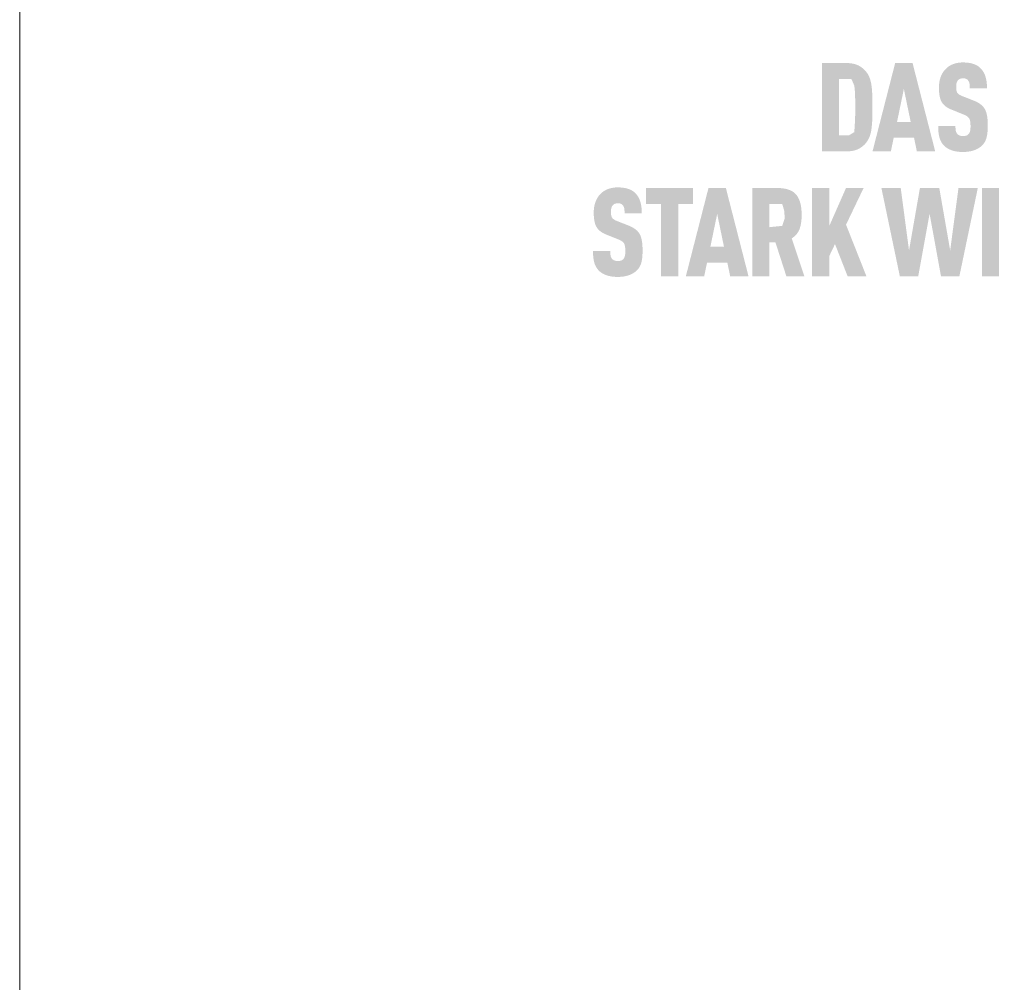
# Model space of a CAD drawing. Units: millimetres. Extents: x -10653 to 37780, y -9749 to -8279.
# Drawn here: x -8148 to -8028, y -9098 to -8980 of the extents above; entities that cross this region are included whole.
import ezdxf

# ---------------------------------------------------------------- set-up
doc = ezdxf.new("R2010")
doc.units = ezdxf.units.MM
doc.layers.add('10_Blattrahmen', color=7, linetype='Continuous', lineweight=20, true_color=0x000000)

msp = doc.modelspace()

# ---------------------------------------------------------------- hatches: boundary and pattern name
h = msp.add_hatch(color=256)
h.dxf.hatch_style = 1
h.paths.add_polyline_path([(-8044.331, -8992.428), (-8044.312, -8991.754), (-8044.313, -8990.279), (-8044.331, -8989.641), (-8044.348, -8989.325), (-8044.369, -8989.02), (-8044.396, -8988.728), (-8044.427, -8988.449), (-8044.446, -8988.314), (-8044.467, -8988.182), (-8044.492, -8988.054), (-8044.52, -8987.93), (-8044.551, -8987.808), (-8044.585, -8987.691), (-8044.622, -8987.576), (-8044.642, -8987.521), (-8044.663, -8987.466), (-8044.684, -8987.411), (-8044.706, -8987.358), (-8044.729, -8987.306), (-8044.753, -8987.254), (-8044.777, -8987.204), (-8044.802, -8987.154), (-8044.829, -8987.105), (-8044.855, -8987.057), (-8044.883, -8987.01), (-8044.911, -8986.963), (-8044.941, -8986.918), (-8044.971, -8986.873), (-8045.001, -8986.829), (-8045.033, -8986.787), (-8045.065, -8986.744), (-8045.142, -8986.65), (-8045.187, -8986.597), (-8045.234, -8986.545), (-8045.283, -8986.495), (-8045.333, -8986.445), (-8045.385, -8986.397), (-8045.439, -8986.35), (-8045.494, -8986.303), (-8045.551, -8986.258), (-8045.609, -8986.214), (-8045.67, -8986.17), (-8045.731, -8986.128), (-8045.795, -8986.087), (-8045.86, -8986.047), (-8045.927, -8986.008), (-8045.995, -8985.97), (-8046.03, -8985.951), (-8046.066, -8985.933), (-8046.102, -8985.916), (-8046.139, -8985.899), (-8046.177, -8985.883), (-8046.216, -8985.867), (-8046.255, -8985.852), (-8046.295, -8985.838), (-8046.336, -8985.824), (-8046.377, -8985.81), (-8046.462, -8985.785), (-8046.55, -8985.762), (-8046.64, -8985.742), (-8046.734, -8985.723), (-8046.83, -8985.707), (-8046.929, -8985.693), (-8047.031, -8985.681), (-8047.136, -8985.672), (-8047.244, -8985.665), (-8047.354, -8985.66), (-8050.498, -8985.657), (-8050.498, -8996.438), (-8047.468, -8996.438), (-8047.354, -8996.435), (-8047.244, -8996.43), (-8047.136, -8996.423), (-8047.031, -8996.413), (-8046.929, -8996.402), (-8046.83, -8996.388), (-8046.734, -8996.372), (-8046.64, -8996.353), (-8046.55, -8996.332), (-8046.462, -8996.31), (-8046.377, -8996.284), (-8046.336, -8996.271), (-8046.295, -8996.257), (-8046.255, -8996.242), (-8046.216, -8996.227), (-8046.177, -8996.212), (-8046.139, -8996.195), (-8046.102, -8996.179), (-8046.066, -8996.161), (-8046.03, -8996.143), (-8045.995, -8996.125), (-8045.927, -8996.087), (-8045.86, -8996.048), (-8045.795, -8996.008), (-8045.731, -8995.967), (-8045.67, -8995.924), (-8045.609, -8995.881), (-8045.551, -8995.837), (-8045.494, -8995.792), (-8045.439, -8995.745), (-8045.385, -8995.698), (-8045.333, -8995.649), (-8045.283, -8995.6), (-8045.234, -8995.549), (-8045.187, -8995.498), (-8045.142, -8995.445), (-8045.065, -8995.35), (-8045.033, -8995.308), (-8045.001, -8995.265), (-8044.971, -8995.221), (-8044.941, -8995.176), (-8044.911, -8995.13), (-8044.883, -8995.084), (-8044.855, -8995.036), (-8044.829, -8994.988), (-8044.802, -8994.939), (-8044.777, -8994.888), (-8044.753, -8994.837), (-8044.729, -8994.786), (-8044.706, -8994.733), (-8044.684, -8994.679), (-8044.663, -8994.624), (-8044.622, -8994.513), (-8044.585, -8994.397), (-8044.551, -8994.278), (-8044.52, -8994.156), (-8044.492, -8994.03), (-8044.467, -8993.901), (-8044.446, -8993.768), (-8044.427, -8993.631), (-8044.396, -8993.348), (-8044.369, -8993.054), (-8044.348, -8992.747)])
h.paths.add_polyline_path([(-8046.452, -8992.791), (-8046.533, -8994.084), (-8047.22, -8994.497), (-8048.392, -8994.497), (-8048.392, -8987.598), (-8046.89, -8987.598), (-8046.527, -8988.426), (-8046.455, -8989.189), (-8046.422, -8990.135), (-8046.415, -8991.718)], flags=16)
h = msp.add_hatch(color=256)
h.dxf.hatch_style = 1
h.paths.add_polyline_path([(-8041.723, -8994.775), (-8039.241, -8994.775), (-8038.892, -8996.445), (-8036.652, -8996.445), (-8039.422, -8985.65), (-8041.541, -8985.65), (-8044.311, -8996.445), (-8042.071, -8996.445)])
h.paths.add_polyline_path([(-8041.314, -8992.835), (-8040.482, -8988.825), (-8039.649, -8992.835)], flags=16)
h = msp.add_hatch(color=256)
h.dxf.hatch_style = 1
h.paths.add_polyline_path([(-8031.128, -8990.682), (-8031.171, -8990.65), (-8031.215, -8990.619), (-8031.261, -8990.588), (-8031.307, -8990.558), (-8031.355, -8990.529), (-8031.404, -8990.499), (-8031.454, -8990.471), (-8031.506, -8990.443), (-8031.612, -8990.388), (-8031.723, -8990.336), (-8031.839, -8990.286), (-8033.42, -8989.662), (-8033.519, -8989.619), (-8033.613, -8989.571), (-8033.696, -8989.524), (-8033.756, -8989.484), (-8033.816, -8989.438), (-8033.876, -8989.384), (-8033.925, -8989.328), (-8033.965, -8989.271), (-8033.999, -8989.207), (-8034.024, -8989.143), (-8034.043, -8989.084), (-8034.059, -8989.02), (-8034.07, -8988.961), (-8034.082, -8988.879), (-8034.09, -8988.775), (-8034.094, -8988.662), (-8034.09, -8988.444), (-8034.086, -8988.354), (-8034.075, -8988.248), (-8034.062, -8988.169), (-8034.046, -8988.099), (-8034.027, -8988.034), (-8034.003, -8987.972), (-8033.975, -8987.913), (-8033.943, -8987.858), (-8033.882, -8987.773), (-8033.836, -8987.723), (-8033.785, -8987.679), (-8033.732, -8987.642), (-8033.676, -8987.612), (-8033.615, -8987.586), (-8033.549, -8987.564), (-8033.479, -8987.547), (-8033.403, -8987.534), (-8033.292, -8987.522), (-8033.206, -8987.523), (-8033.122, -8987.53), (-8033.044, -8987.541), (-8032.973, -8987.557), (-8032.905, -8987.579), (-8032.84, -8987.609), (-8032.771, -8987.65), (-8032.709, -8987.699), (-8032.655, -8987.754), (-8032.608, -8987.817), (-8032.565, -8987.887), (-8032.528, -8987.964), (-8032.498, -8988.045), (-8032.476, -8988.131), (-8032.464, -8988.205), (-8032.456, -8988.284), (-8032.45, -8988.348), (-8032.443, -8988.451), (-8032.438, -8988.613), (-8032.439, -8988.752), (-8030.328, -8988.752), (-8030.33, -8988.552), (-8030.339, -8988.357), (-8030.354, -8988.168), (-8030.363, -8988.076), (-8030.374, -8987.985), (-8030.387, -8987.895), (-8030.401, -8987.807), (-8030.417, -8987.72), (-8030.434, -8987.635), (-8030.453, -8987.551), (-8030.474, -8987.469), (-8030.496, -8987.388), (-8030.519, -8987.308), (-8030.544, -8987.23), (-8030.571, -8987.153), (-8030.6, -8987.079), (-8030.631, -8987.006), (-8030.664, -8986.935), (-8030.698, -8986.865), (-8030.734, -8986.797), (-8030.772, -8986.731), (-8030.812, -8986.667), (-8030.854, -8986.604), (-8030.898, -8986.543), (-8030.943, -8986.484), (-8030.991, -8986.426), (-8031.04, -8986.37), (-8031.091, -8986.316), (-8031.144, -8986.264), (-8031.187, -8986.223), (-8031.231, -8986.183), (-8031.277, -8986.144), (-8031.324, -8986.106), (-8031.373, -8986.07), (-8031.423, -8986.035), (-8031.475, -8986.002), (-8031.528, -8985.97), (-8031.583, -8985.939), (-8031.639, -8985.909), (-8031.697, -8985.881), (-8031.757, -8985.853), (-8031.818, -8985.828), (-8031.88, -8985.803), (-8031.944, -8985.78), (-8032.01, -8985.758), (-8032.077, -8985.737), (-8032.146, -8985.718), (-8032.216, -8985.7), (-8032.287, -8985.683), (-8032.36, -8985.667), (-8032.435, -8985.653), (-8032.511, -8985.64), (-8032.589, -8985.628), (-8032.668, -8985.618), (-8032.749, -8985.609), (-8032.915, -8985.595), (-8033.087, -8985.586), (-8033.266, -8985.582), (-8033.419, -8985.586), (-8033.495, -8985.589), (-8033.569, -8985.595), (-8033.642, -8985.601), (-8033.715, -8985.609), (-8033.786, -8985.618), (-8033.856, -8985.628), (-8033.926, -8985.64), (-8033.994, -8985.653), (-8034.062, -8985.667), (-8034.128, -8985.683), (-8034.194, -8985.7), (-8034.258, -8985.718), (-8034.322, -8985.737), (-8034.384, -8985.758), (-8034.446, -8985.78), (-8034.506, -8985.803), (-8034.566, -8985.828), (-8034.624, -8985.853), (-8034.682, -8985.881), (-8034.738, -8985.909), (-8034.794, -8985.939), (-8034.848, -8985.97), (-8034.902, -8986.002), (-8034.954, -8986.035), (-8035.006, -8986.07), (-8035.057, -8986.106), (-8035.106, -8986.144), (-8035.155, -8986.183), (-8035.203, -8986.223), (-8035.249, -8986.264), (-8035.308, -8986.318), (-8035.365, -8986.373), (-8035.42, -8986.429), (-8035.473, -8986.487), (-8035.524, -8986.547), (-8035.574, -8986.608), (-8035.621, -8986.67), (-8035.667, -8986.734), (-8035.71, -8986.799), (-8035.752, -8986.865), (-8035.792, -8986.933), (-8035.83, -8987.003), (-8035.866, -8987.074), (-8035.9, -8987.146), (-8035.933, -8987.22), (-8035.963, -8987.295), (-8035.992, -8987.371), (-8036.018, -8987.449), (-8036.043, -8987.527), (-8036.066, -8987.607), (-8036.087, -8987.688), (-8036.107, -8987.769), (-8036.124, -8987.852), (-8036.14, -8987.936), (-8036.154, -8988.021), (-8036.166, -8988.108), (-8036.176, -8988.195), (-8036.184, -8988.283), (-8036.19, -8988.373), (-8036.195, -8988.463), (-8036.198, -8988.555), (-8036.198, -8988.797), (-8036.194, -8988.942), (-8036.188, -8989.082), (-8036.178, -8989.217), (-8036.166, -8989.347), (-8036.151, -8989.471), (-8036.133, -8989.591), (-8036.112, -8989.706), (-8036.089, -8989.816), (-8036.076, -8989.869), (-8036.062, -8989.921), (-8036.048, -8989.972), (-8036.033, -8990.021), (-8036.017, -8990.069), (-8036, -8990.116), (-8035.983, -8990.161), (-8035.965, -8990.206), (-8035.947, -8990.249), (-8035.927, -8990.291), (-8035.907, -8990.331), (-8035.886, -8990.371), (-8035.865, -8990.409), (-8035.843, -8990.446), (-8035.82, -8990.482), (-8035.796, -8990.517), (-8035.771, -8990.552), (-8035.745, -8990.586), (-8035.719, -8990.62), (-8035.692, -8990.653), (-8035.664, -8990.686), (-8035.635, -8990.718), (-8035.605, -8990.75), (-8035.574, -8990.781), (-8035.543, -8990.812), (-8035.51, -8990.842), (-8035.477, -8990.872), (-8035.443, -8990.901), (-8035.408, -8990.929), (-8035.373, -8990.957), (-8035.336, -8990.985), (-8035.299, -8991.012), (-8035.26, -8991.038), (-8035.221, -8991.064), (-8035.181, -8991.089), (-8035.14, -8991.114), (-8035.099, -8991.138), (-8035.056, -8991.162), (-8035.013, -8991.185), (-8034.969, -8991.208), (-8034.878, -8991.251), (-8034.783, -8991.293), (-8033.313, -8991.887), (-8033.173, -8991.94), (-8033.108, -8991.967), (-8033.045, -8991.995), (-8032.956, -8992.038), (-8032.865, -8992.089), (-8032.801, -8992.129), (-8032.733, -8992.176), (-8032.672, -8992.225), (-8032.618, -8992.276), (-8032.571, -8992.327), (-8032.527, -8992.384), (-8032.494, -8992.44), (-8032.463, -8992.503), (-8032.435, -8992.577), (-8032.411, -8992.658), (-8032.389, -8992.752), (-8032.374, -8992.845), (-8032.365, -8992.914), (-8032.357, -8992.987), (-8032.352, -8993.063), (-8032.348, -8993.143), (-8032.345, -8993.226), (-8032.344, -8993.312), (-8032.345, -8993.526), (-8032.351, -8993.629), (-8032.356, -8993.699), (-8032.363, -8993.766), (-8032.374, -8993.842), (-8032.389, -8993.92), (-8032.41, -8994.004), (-8032.435, -8994.08), (-8032.465, -8994.15), (-8032.5, -8994.216), (-8032.539, -8994.274), (-8032.564, -8994.302), (-8032.586, -8994.332), (-8032.629, -8994.377), (-8032.677, -8994.418), (-8032.733, -8994.455), (-8032.795, -8994.488), (-8032.86, -8994.514), (-8032.931, -8994.535), (-8033.006, -8994.552), (-8033.087, -8994.563), (-8033.178, -8994.571), (-8033.276, -8994.573), (-8033.359, -8994.569), (-8033.446, -8994.561), (-8033.527, -8994.547), (-8033.602, -8994.529), (-8033.668, -8994.506), (-8033.732, -8994.477), (-8033.799, -8994.442), (-8033.865, -8994.398), (-8033.922, -8994.35), (-8033.963, -8994.305), (-8034.004, -8994.252), (-8034.038, -8994.198), (-8034.073, -8994.132), (-8034.105, -8994.053), (-8034.13, -8993.968), (-8034.142, -8993.909), (-8034.152, -8993.847), (-8034.161, -8993.783), (-8034.168, -8993.716), (-8034.174, -8993.647), (-8034.178, -8993.575), (-8034.181, -8993.5), (-8034.182, -8993.422), (-8034.181, -8993.342), (-8036.289, -8993.342), (-8036.288, -8993.543), (-8036.282, -8993.737), (-8036.27, -8993.923), (-8036.253, -8994.102), (-8036.231, -8994.274), (-8036.218, -8994.357), (-8036.204, -8994.438), (-8036.189, -8994.518), (-8036.172, -8994.595), (-8036.154, -8994.671), (-8036.135, -8994.745), (-8036.114, -8994.818), (-8036.091, -8994.889), (-8036.067, -8994.958), (-8036.041, -8995.026), (-8036.013, -8995.092), (-8035.983, -8995.157), (-8035.952, -8995.221), (-8035.919, -8995.283), (-8035.884, -8995.343), (-8035.847, -8995.402), (-8035.809, -8995.46), (-8035.769, -8995.516), (-8035.727, -8995.57), (-8035.683, -8995.623), (-8035.638, -8995.675), (-8035.59, -8995.725), (-8035.545, -8995.77), (-8035.498, -8995.814), (-8035.449, -8995.857), (-8035.399, -8995.899), (-8035.346, -8995.939), (-8035.292, -8995.978), (-8035.236, -8996.016), (-8035.179, -8996.053), (-8035.119, -8996.088), (-8035.058, -8996.122), (-8034.995, -8996.155), (-8034.931, -8996.187), (-8034.864, -8996.217), (-8034.796, -8996.246), (-8034.726, -8996.274), (-8034.655, -8996.301), (-8034.581, -8996.326), (-8034.506, -8996.35), (-8034.429, -8996.372), (-8034.35, -8996.392), (-8034.27, -8996.411), (-8034.187, -8996.429), (-8034.103, -8996.444), (-8034.017, -8996.458), (-8033.93, -8996.471), (-8033.84, -8996.482), (-8033.749, -8996.491), (-8033.656, -8996.499), (-8033.561, -8996.505), (-8033.464, -8996.509), (-8033.266, -8996.513), (-8033.068, -8996.508), (-8032.972, -8996.503), (-8032.877, -8996.497), (-8032.784, -8996.489), (-8032.693, -8996.479), (-8032.603, -8996.467), (-8032.515, -8996.454), (-8032.429, -8996.439), (-8032.344, -8996.422), (-8032.261, -8996.404), (-8032.18, -8996.384), (-8032.1, -8996.362), (-8032.022, -8996.339), (-8031.946, -8996.314), (-8031.871, -8996.288), (-8031.798, -8996.26), (-8031.727, -8996.231), (-8031.657, -8996.201), (-8031.59, -8996.169), (-8031.524, -8996.137), (-8031.46, -8996.104), (-8031.398, -8996.069), (-8031.338, -8996.033), (-8031.279, -8995.997), (-8031.223, -8995.959), (-8031.168, -8995.92), (-8031.115, -8995.88), (-8031.064, -8995.839), (-8031.015, -8995.797), (-8030.967, -8995.754), (-8030.921, -8995.71), (-8030.872, -8995.658), (-8030.825, -8995.605), (-8030.78, -8995.551), (-8030.736, -8995.496), (-8030.715, -8995.467), (-8030.695, -8995.438), (-8030.675, -8995.409), (-8030.656, -8995.38), (-8030.619, -8995.32), (-8030.583, -8995.259), (-8030.55, -8995.196), (-8030.519, -8995.132), (-8030.49, -8995.067), (-8030.463, -8995), (-8030.438, -8994.932), (-8030.415, -8994.862), (-8030.394, -8994.791), (-8030.375, -8994.719), (-8030.357, -8994.645), (-8030.341, -8994.569), (-8030.326, -8994.492), (-8030.312, -8994.413), (-8030.288, -8994.249), (-8030.269, -8994.079), (-8030.254, -8993.901), (-8030.244, -8993.717), (-8030.239, -8993.526), (-8030.239, -8993.327), (-8030.239, -8993.154), (-8030.241, -8992.987), (-8030.247, -8992.825), (-8030.255, -8992.669), (-8030.267, -8992.52), (-8030.282, -8992.376), (-8030.299, -8992.238), (-8030.32, -8992.106), (-8030.344, -8991.98), (-8030.358, -8991.92), (-8030.371, -8991.86), (-8030.386, -8991.803), (-8030.402, -8991.746), (-8030.418, -8991.692), (-8030.435, -8991.638), (-8030.453, -8991.586), (-8030.471, -8991.536), (-8030.491, -8991.487), (-8030.511, -8991.44), (-8030.532, -8991.394), (-8030.553, -8991.349), (-8030.576, -8991.306), (-8030.599, -8991.265), (-8030.623, -8991.225), (-8030.648, -8991.185), (-8030.675, -8991.145), (-8030.703, -8991.106), (-8030.732, -8991.068), (-8030.762, -8991.03), (-8030.793, -8990.993), (-8030.825, -8990.956), (-8030.859, -8990.92), (-8030.894, -8990.885), (-8030.93, -8990.85), (-8030.967, -8990.815), (-8031.005, -8990.781), (-8031.045, -8990.748), (-8031.086, -8990.715)])
h = msp.add_hatch(color=256)
h.dxf.hatch_style = 1
h.paths.add_polyline_path([(-8073.119, -9006.067), (-8073.157, -9006.033), (-8073.197, -9005.999), (-8073.237, -9005.966), (-8073.279, -9005.934), (-8073.322, -9005.902), (-8073.367, -9005.871), (-8073.412, -9005.84), (-8073.459, -9005.81), (-8073.507, -9005.78), (-8073.556, -9005.751), (-8073.606, -9005.722), (-8073.657, -9005.694), (-8073.764, -9005.64), (-8073.875, -9005.587), (-8073.991, -9005.537), (-8075.572, -9004.913), (-8075.67, -9004.87), (-8075.765, -9004.823), (-8075.847, -9004.775), (-8075.907, -9004.735), (-8075.968, -9004.69), (-8076.027, -9004.636), (-8076.077, -9004.58), (-8076.116, -9004.523), (-8076.15, -9004.458), (-8076.176, -9004.395), (-8076.194, -9004.335), (-8076.21, -9004.272), (-8076.221, -9004.212), (-8076.233, -9004.131), (-8076.242, -9004.027), (-8076.245, -9003.914), (-8076.242, -9003.696), (-8076.237, -9003.606), (-8076.226, -9003.5), (-8076.213, -9003.421), (-8076.198, -9003.351), (-8076.179, -9003.286), (-8076.155, -9003.224), (-8076.127, -9003.165), (-8076.094, -9003.11), (-8076.033, -9003.025), (-8075.988, -9002.974), (-8075.937, -9002.93), (-8075.883, -9002.894), (-8075.828, -9002.863), (-8075.767, -9002.837), (-8075.701, -9002.816), (-8075.63, -9002.798), (-8075.555, -9002.785), (-8075.444, -9002.774), (-8075.357, -9002.775), (-8075.273, -9002.781), (-8075.196, -9002.792), (-8075.125, -9002.809), (-8075.057, -9002.831), (-8074.991, -9002.861), (-8074.923, -9002.902), (-8074.861, -9002.951), (-8074.807, -9003.006), (-8074.759, -9003.068), (-8074.716, -9003.139), (-8074.679, -9003.216), (-8074.65, -9003.297), (-8074.628, -9003.383), (-8074.616, -9003.457), (-8074.607, -9003.536), (-8074.601, -9003.599), (-8074.594, -9003.703), (-8074.59, -9003.865), (-8074.591, -9004.004), (-8072.48, -9004.004), (-8072.482, -9003.804), (-8072.49, -9003.609), (-8072.505, -9003.42), (-8072.515, -9003.327), (-8072.526, -9003.236), (-8072.539, -9003.147), (-8072.553, -9003.059), (-8072.569, -9002.972), (-8072.586, -9002.887), (-8072.605, -9002.803), (-8072.625, -9002.72), (-8072.647, -9002.639), (-8072.671, -9002.56), (-8072.696, -9002.481), (-8072.723, -9002.405), (-8072.752, -9002.33), (-8072.783, -9002.258), (-8072.815, -9002.186), (-8072.85, -9002.117), (-8072.886, -9002.049), (-8072.924, -9001.983), (-8072.964, -9001.918), (-8073.006, -9001.856), (-8073.049, -9001.795), (-8073.095, -9001.735), (-8073.142, -9001.678), (-8073.192, -9001.622), (-8073.243, -9001.568), (-8073.295, -9001.516), (-8073.338, -9001.474), (-8073.382, -9001.434), (-8073.428, -9001.396), (-8073.475, -9001.358), (-8073.524, -9001.322), (-8073.575, -9001.287), (-8073.626, -9001.254), (-8073.68, -9001.221), (-8073.735, -9001.19), (-8073.791, -9001.161), (-8073.849, -9001.132), (-8073.908, -9001.105), (-8073.969, -9001.079), (-8074.032, -9001.055), (-8074.096, -9001.031), (-8074.161, -9001.01), (-8074.228, -9000.989), (-8074.297, -9000.969), (-8074.367, -9000.951), (-8074.439, -9000.935), (-8074.512, -9000.919), (-8074.587, -9000.905), (-8074.663, -9000.892), (-8074.741, -9000.88), (-8074.82, -9000.87), (-8074.901, -9000.861), (-8075.067, -9000.846), (-8075.239, -9000.837), (-8075.417, -9000.833), (-8075.571, -9000.837), (-8075.646, -9000.841), (-8075.721, -9000.846), (-8075.794, -9000.853), (-8075.866, -9000.861), (-8075.938, -9000.87), (-8076.008, -9000.88), (-8076.077, -9000.892), (-8076.146, -9000.905), (-8076.213, -9000.919), (-8076.28, -9000.935), (-8076.345, -9000.951), (-8076.41, -9000.969), (-8076.473, -9000.989), (-8076.536, -9001.01), (-8076.597, -9001.031), (-8076.658, -9001.055), (-8076.717, -9001.079), (-8076.776, -9001.105), (-8076.833, -9001.132), (-8076.89, -9001.161), (-8076.945, -9001.19), (-8077, -9001.221), (-8077.053, -9001.254), (-8077.106, -9001.287), (-8077.158, -9001.322), (-8077.208, -9001.358), (-8077.258, -9001.396), (-8077.307, -9001.434), (-8077.354, -9001.474), (-8077.401, -9001.516), (-8077.46, -9001.569), (-8077.517, -9001.624), (-8077.572, -9001.681), (-8077.625, -9001.739), (-8077.676, -9001.799), (-8077.725, -9001.859), (-8077.773, -9001.922), (-8077.818, -9001.985), (-8077.862, -9002.051), (-8077.904, -9002.117), (-8077.944, -9002.185), (-8077.982, -9002.255), (-8078.018, -9002.325), (-8078.052, -9002.398), (-8078.084, -9002.471), (-8078.115, -9002.547), (-8078.143, -9002.623), (-8078.17, -9002.7), (-8078.195, -9002.779), (-8078.218, -9002.859), (-8078.239, -9002.939), (-8078.258, -9003.021), (-8078.276, -9003.104), (-8078.291, -9003.188), (-8078.305, -9003.273), (-8078.317, -9003.359), (-8078.327, -9003.447), (-8078.336, -9003.535), (-8078.342, -9003.624), (-8078.347, -9003.715), (-8078.349, -9003.806), (-8078.349, -9004.049), (-8078.346, -9004.194), (-8078.339, -9004.334), (-8078.33, -9004.468), (-8078.318, -9004.598), (-8078.303, -9004.723), (-8078.285, -9004.843), (-8078.264, -9004.958), (-8078.24, -9005.068), (-8078.227, -9005.121), (-8078.214, -9005.173), (-8078.199, -9005.223), (-8078.184, -9005.273), (-8078.168, -9005.321), (-8078.152, -9005.367), (-8078.135, -9005.413), (-8078.117, -9005.457), (-8078.098, -9005.501), (-8078.079, -9005.542), (-8078.059, -9005.583), (-8078.038, -9005.622), (-8078.016, -9005.66), (-8077.994, -9005.697), (-8077.971, -9005.733), (-8077.947, -9005.769), (-8077.923, -9005.804), (-8077.897, -9005.838), (-8077.871, -9005.872), (-8077.843, -9005.905), (-8077.815, -9005.938), (-8077.786, -9005.97), (-8077.756, -9006.002), (-8077.726, -9006.033), (-8077.694, -9006.064), (-8077.662, -9006.094), (-8077.629, -9006.123), (-8077.595, -9006.152), (-8077.56, -9006.181), (-8077.524, -9006.209), (-8077.488, -9006.236), (-8077.45, -9006.263), (-8077.412, -9006.29), (-8077.373, -9006.316), (-8077.333, -9006.341), (-8077.292, -9006.366), (-8077.25, -9006.39), (-8077.208, -9006.414), (-8077.164, -9006.437), (-8077.12, -9006.459), (-8077.029, -9006.503), (-8076.935, -9006.545), (-8075.464, -9007.139), (-8075.324, -9007.192), (-8075.259, -9007.219), (-8075.197, -9007.247), (-8075.108, -9007.29), (-8075.017, -9007.341), (-8074.952, -9007.381), (-8074.885, -9007.428), (-8074.824, -9007.477), (-8074.77, -9007.527), (-8074.722, -9007.579), (-8074.679, -9007.636), (-8074.645, -9007.691), (-8074.614, -9007.755), (-8074.586, -9007.828), (-8074.562, -9007.91), (-8074.541, -9008.003), (-8074.525, -9008.097), (-8074.516, -9008.166), (-8074.509, -9008.239), (-8074.503, -9008.315), (-8074.499, -9008.394), (-8074.497, -9008.478), (-8074.496, -9008.564), (-8074.497, -9008.777), (-8074.502, -9008.881), (-8074.508, -9008.951), (-8074.515, -9009.018), (-8074.526, -9009.094), (-8074.541, -9009.172), (-8074.562, -9009.255), (-8074.587, -9009.332), (-8074.616, -9009.402), (-8074.652, -9009.468), (-8074.691, -9009.526), (-8074.715, -9009.554), (-8074.737, -9009.583), (-8074.78, -9009.629), (-8074.829, -9009.67), (-8074.884, -9009.707), (-8074.947, -9009.739), (-8075.012, -9009.765), (-8075.082, -9009.787), (-8075.158, -9009.803), (-8075.239, -9009.815), (-8075.329, -9009.823), (-8075.427, -9009.824), (-8075.511, -9009.821), (-8075.598, -9009.812), (-8075.679, -9009.799), (-8075.753, -9009.78), (-8075.82, -9009.757), (-8075.884, -9009.729), (-8075.95, -9009.693), (-8076.017, -9009.649), (-8076.074, -9009.602), (-8076.115, -9009.557), (-8076.155, -9009.504), (-8076.19, -9009.449), (-8076.225, -9009.384), (-8076.257, -9009.304), (-8076.281, -9009.22), (-8076.293, -9009.16), (-8076.304, -9009.099), (-8076.312, -9009.035), (-8076.32, -9008.968), (-8076.325, -9008.898), (-8076.329, -9008.826), (-8076.332, -9008.752), (-8076.333, -9008.674), (-8076.333, -9008.594), (-8078.441, -9008.594), (-8078.44, -9008.795), (-8078.433, -9008.988), (-8078.421, -9009.175), (-8078.405, -9009.354), (-8078.383, -9009.525), (-8078.37, -9009.609), (-8078.356, -9009.69), (-8078.34, -9009.769), (-8078.323, -9009.847), (-8078.305, -9009.923), (-8078.286, -9009.997), (-8078.265, -9010.069), (-8078.243, -9010.14), (-8078.218, -9010.21), (-8078.192, -9010.278), (-8078.164, -9010.344), (-8078.135, -9010.409), (-8078.103, -9010.472), (-8078.07, -9010.534), (-8078.035, -9010.595), (-8077.999, -9010.654), (-8077.96, -9010.711), (-8077.92, -9010.767), (-8077.878, -9010.822), (-8077.835, -9010.875), (-8077.789, -9010.926), (-8077.742, -9010.977), (-8077.697, -9011.022), (-8077.65, -9011.066), (-8077.601, -9011.109), (-8077.55, -9011.15), (-8077.498, -9011.191), (-8077.444, -9011.23), (-8077.388, -9011.268), (-8077.33, -9011.304), (-8077.271, -9011.34), (-8077.21, -9011.374), (-8077.147, -9011.407), (-8077.082, -9011.438), (-8077.016, -9011.469), (-8076.948, -9011.498), (-8076.878, -9011.526), (-8076.806, -9011.553), (-8076.733, -9011.578), (-8076.658, -9011.602), (-8076.581, -9011.624), (-8076.502, -9011.644), (-8076.421, -9011.663), (-8076.339, -9011.68), (-8076.255, -9011.696), (-8076.169, -9011.71), (-8076.081, -9011.722), (-8075.992, -9011.733), (-8075.9, -9011.743), (-8075.807, -9011.75), (-8075.713, -9011.756), (-8075.616, -9011.761), (-8075.417, -9011.765), (-8075.22, -9011.76), (-8075.123, -9011.755), (-8075.029, -9011.749), (-8074.936, -9011.74), (-8074.845, -9011.73), (-8074.755, -9011.719), (-8074.667, -9011.705), (-8074.58, -9011.691), (-8074.496, -9011.674), (-8074.413, -9011.656), (-8074.331, -9011.636), (-8074.252, -9011.614), (-8074.174, -9011.591), (-8074.097, -9011.566), (-8074.022, -9011.539), (-8073.949, -9011.511), (-8073.878, -9011.482), (-8073.809, -9011.452), (-8073.741, -9011.421), (-8073.675, -9011.389), (-8073.612, -9011.355), (-8073.549, -9011.321), (-8073.489, -9011.285), (-8073.431, -9011.249), (-8073.374, -9011.211), (-8073.319, -9011.172), (-8073.267, -9011.132), (-8073.215, -9011.091), (-8073.166, -9011.049), (-8073.119, -9011.006), (-8073.073, -9010.961), (-8073.024, -9010.91), (-8072.976, -9010.857), (-8072.931, -9010.803), (-8072.888, -9010.747), (-8072.867, -9010.719), (-8072.847, -9010.69), (-8072.827, -9010.661), (-8072.807, -9010.632), (-8072.77, -9010.572), (-8072.735, -9010.511), (-8072.702, -9010.448), (-8072.671, -9010.384), (-8072.641, -9010.319), (-8072.614, -9010.252), (-8072.589, -9010.184), (-8072.566, -9010.114), (-8072.545, -9010.043), (-8072.526, -9009.971), (-8072.509, -9009.897), (-8072.492, -9009.821), (-8072.477, -9009.743), (-8072.464, -9009.664), (-8072.44, -9009.501), (-8072.42, -9009.33), (-8072.406, -9009.153), (-8072.396, -9008.969), (-8072.391, -9008.777), (-8072.391, -9008.579), (-8072.39, -9008.406), (-8072.393, -9008.238), (-8072.398, -9008.077), (-8072.407, -9007.921), (-8072.418, -9007.771), (-8072.433, -9007.628), (-8072.451, -9007.49), (-8072.472, -9007.358), (-8072.496, -9007.232), (-8072.509, -9007.171), (-8072.523, -9007.112), (-8072.538, -9007.054), (-8072.553, -9006.998), (-8072.569, -9006.943), (-8072.586, -9006.89), (-8072.604, -9006.838), (-8072.623, -9006.788), (-8072.642, -9006.739), (-8072.662, -9006.691), (-8072.683, -9006.646), (-8072.705, -9006.601), (-8072.727, -9006.558), (-8072.75, -9006.517), (-8072.775, -9006.476), (-8072.8, -9006.436), (-8072.827, -9006.397), (-8072.854, -9006.358), (-8072.883, -9006.32), (-8072.913, -9006.282), (-8072.945, -9006.245), (-8072.977, -9006.208), (-8073.011, -9006.172), (-8073.045, -9006.136), (-8073.081, -9006.101)])
h = msp.add_hatch(color=256)
h.dxf.hatch_style = 1
h.paths.add_polyline_path([(-8068.041, -9002.85), (-8066.225, -9002.85), (-8066.225, -9000.909), (-8071.963, -9000.909), (-8071.963, -9002.85), (-8070.147, -9002.85), (-8070.147, -9011.696), (-8068.041, -9011.696)])
h = msp.add_hatch(color=256)
h.dxf.hatch_style = 1
h.paths.add_polyline_path([(-8067.106, -9011.696), (-8064.867, -9011.696), (-8064.518, -9010.027), (-8062.036, -9010.027), (-8061.688, -9011.696), (-8059.448, -9011.696), (-8062.218, -9000.902), (-8064.337, -9000.902)])
h.paths.add_polyline_path([(-8064.11, -9008.086), (-8063.277, -9004.076), (-8062.445, -9008.086)], flags=16)
h = msp.add_hatch(color=256)
h.dxf.hatch_style = 1
h.paths.add_polyline_path([(-8059.005, -9011.696), (-8056.899, -9011.696), (-8056.899, -9007.534), (-8056.167, -9007.534), (-8054.824, -9011.696), (-8052.622, -9011.696), (-8054.172, -9007.064), (-8054.08, -9007.001), (-8054.036, -9006.969), (-8053.993, -9006.936), (-8053.951, -9006.903), (-8053.91, -9006.869), (-8053.869, -9006.835), (-8053.83, -9006.801), (-8053.792, -9006.766), (-8053.755, -9006.73), (-8053.719, -9006.694), (-8053.683, -9006.658), (-8053.649, -9006.621), (-8053.616, -9006.583), (-8053.584, -9006.546), (-8053.552, -9006.507), (-8053.522, -9006.469), (-8053.493, -9006.429), (-8053.464, -9006.39), (-8053.437, -9006.349), (-8053.411, -9006.309), (-8053.386, -9006.268), (-8053.361, -9006.226), (-8053.338, -9006.184), (-8053.316, -9006.142), (-8053.294, -9006.099), (-8053.274, -9006.055), (-8053.255, -9006.011), (-8053.236, -9005.967), (-8053.219, -9005.922), (-8053.203, -9005.877), (-8053.187, -9005.831), (-8053.159, -9005.739), (-8053.132, -9005.645), (-8053.107, -9005.55), (-8053.085, -9005.454), (-8053.064, -9005.357), (-8053.045, -9005.259), (-8053.029, -9005.159), (-8053.014, -9005.059), (-8053.002, -9004.957), (-8052.991, -9004.854), (-8052.983, -9004.75), (-8052.976, -9004.645), (-8052.972, -9004.539), (-8052.969, -9004.432), (-8052.969, -9004.323), (-8052.973, -9003.832), (-8052.982, -9003.65), (-8052.996, -9003.473), (-8053.016, -9003.302), (-8053.028, -9003.218), (-8053.041, -9003.136), (-8053.055, -9003.055), (-8053.071, -9002.976), (-8053.088, -9002.898), (-8053.107, -9002.821), (-8053.126, -9002.746), (-8053.148, -9002.672), (-8053.17, -9002.599), (-8053.194, -9002.528), (-8053.219, -9002.459), (-8053.245, -9002.39), (-8053.273, -9002.323), (-8053.302, -9002.258), (-8053.332, -9002.193), (-8053.364, -9002.131), (-8053.397, -9002.069), (-8053.431, -9002.009), (-8053.467, -9001.95), (-8053.504, -9001.893), (-8053.542, -9001.837), (-8053.582, -9001.782), (-8053.602, -9001.756), (-8053.623, -9001.729), (-8053.645, -9001.704), (-8053.667, -9001.678), (-8053.689, -9001.653), (-8053.712, -9001.628), (-8053.736, -9001.604), (-8053.76, -9001.58), (-8053.785, -9001.557), (-8053.81, -9001.534), (-8053.835, -9001.511), (-8053.862, -9001.489), (-8053.888, -9001.467), (-8053.916, -9001.446), (-8053.943, -9001.425), (-8053.972, -9001.405), (-8054, -9001.385), (-8054.03, -9001.365), (-8054.06, -9001.346), (-8054.09, -9001.327), (-8054.152, -9001.29), (-8054.217, -9001.256), (-8054.284, -9001.223), (-8054.352, -9001.191), (-8054.423, -9001.161), (-8054.496, -9001.133), (-8054.571, -9001.107), (-8054.648, -9001.082), (-8054.727, -9001.059), (-8054.809, -9001.037), (-8054.892, -9001.017), (-8054.978, -9000.999), (-8055.065, -9000.983), (-8055.155, -9000.968), (-8055.247, -9000.955), (-8055.341, -9000.943), (-8055.437, -9000.933), (-8055.535, -9000.925), (-8055.635, -9000.918), (-8055.738, -9000.914), (-8055.949, -9000.909), (-8059.005, -9000.909)])
h.paths.add_polyline_path([(-8056.899, -9002.85), (-8055.345, -9002.85), (-8055.17, -9003.402), (-8055.154, -9003.456), (-8055.082, -9003.735), (-8055.079, -9003.904), (-8055.024, -9004.609), (-8055.339, -9005.532), (-8056.899, -9005.691)], flags=16)
h = msp.add_hatch(color=256)
h.dxf.hatch_style = 1
h.paths.add_polyline_path([(-8049.587, -9005.541), (-8049.587, -9000.902), (-8051.693, -9000.902), (-8051.693, -9011.696), (-8049.587, -9011.696), (-8049.587, -9009.21), (-8048.891, -9007.755), (-8047.347, -9011.696), (-8045.047, -9011.696), (-8047.544, -9005.389), (-8045.395, -9000.902), (-8047.544, -9000.902)])
h = msp.add_hatch(color=256)
h.dxf.hatch_style = 1
h.paths.add_polyline_path([(-8040.971, -9011.696), (-8038.731, -9011.696), (-8037.339, -9004.055), (-8035.946, -9011.696), (-8033.706, -9011.696), (-8031.451, -9000.902), (-8033.812, -9000.902), (-8034.826, -9008.528), (-8036.158, -9000.902), (-8038.519, -9000.902), (-8039.851, -9008.528), (-8040.865, -9000.902), (-8043.226, -9000.902)])
h = msp.add_hatch(color=256)
h.dxf.hatch_style = 1
h.paths.add_polyline_path([(-8030.954, -9011.696), (-8028.848, -9011.696), (-8028.848, -9000.902), (-8030.954, -9000.902)])

# ---------------------------------------------------------------- linework, layer by layer
at = {"layer": '10_Blattrahmen'}
msp.add_lwpolyline([(-6822.948, -9748.603), (-6822.948, -8811.381), (-8148.447, -8811.381), (-8148.447, -9748.603)], close=True, dxfattribs=at)

doc.saveas('drawing.dxf')
